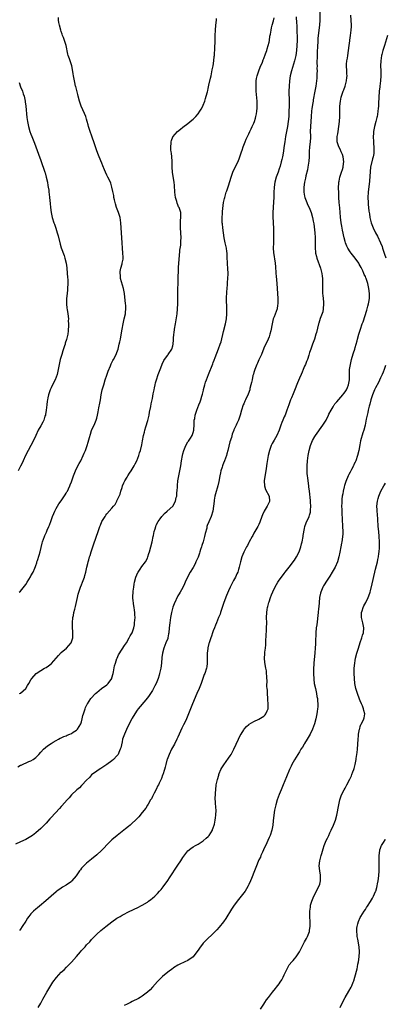
# Model space of a CAD drawing. Units: inches. Extents: x 2505000 to 2508000, y 1497000 to 1500000.
# Drawn here: x 2507465 to 2507609, y 1498748 to 1499137 of the extents above; entities that cross this region are included whole.
import ezdxf

# ---------------------------------------------------------------- set-up
doc = ezdxf.new("R2010")
doc.units = ezdxf.units.IN
doc.header["$MEASUREMENT"] = 0
doc.layers.add('LD25051497_10ft', color=91, linetype='Continuous')

msp = doc.modelspace()

# ---------------------------------------------------------------- linework, layer by layer
at = {"layer": 'LD25051497_10ft'}
for points, elevation in [([(2507573.72, 1499138.28), (2507573.82, 1499135.82), (2507573.9, 1499135), (2507573.93, 1499133.93), (2507574, 1499133), (2507574.02, 1499132.02), (2507574.07, 1499131), (2507574.05, 1499129), (2507573.95, 1499127), (2507573.79, 1499125), (2507573.53, 1499123), (2507573.44, 1499122.56), (2507573.07, 1499121), (2507571.8, 1499117), (2507571.33, 1499115), (2507571.06, 1499113), (2507570.92, 1499111), (2507570.86, 1499109), (2507570.9, 1499104.9), (2507570.9, 1499103), (2507570.85, 1499101), (2507570.74, 1499099), (2507570.54, 1499097), (2507570.25, 1499095), (2507569.52, 1499091), (2507569.2, 1499089), (2507569, 1499087.55), (2507568.53, 1499084.53), (2507568.26, 1499083), (2507568.01, 1499081.99), (2507567.83, 1499081), (2507567.39, 1499079.39), (2507567, 1499078.25), (2507566.55, 1499077), (2507566.33, 1499076.33), (2507565.85, 1499075), (2507565.33, 1499073), (2507565.04, 1499071), (2507564.91, 1499068.91), (2507564.86, 1499067), (2507564.78, 1499065.22), (2507564.64, 1499063), (2507564.53, 1499061), (2507564.53, 1499059), (2507564.61, 1499057.39), (2507564.63, 1499056.63), (2507564.74, 1499055), (2507564.8, 1499053.2), (2507564.77, 1499051), (2507564.69, 1499049), (2507564.66, 1499047), (2507564.79, 1499045.21), (2507565.36, 1499041), (2507565.52, 1499039.52), (2507565.55, 1499039), (2507565.69, 1499037.69), (2507565.73, 1499037), (2507565.85, 1499035.85), (2507566.05, 1499033), (2507566.3, 1499029), (2507566.45, 1499027), (2507566.5, 1499025), (2507566.38, 1499024.38), (2507566.17, 1499023), (2507565, 1499019.77), (2507564.68, 1499019), (2507564.17, 1499017), (2507563.67, 1499014.33), (2507563.34, 1499013), (2507563, 1499011.96), (2507562.62, 1499011), (2507561, 1499007.42), (2507559.98, 1499005), (2507559, 1499002.82), (2507558.48, 1499001.52), (2507558.22, 1499001), (2507557.65, 1498999.65), (2507557.41, 1498999), (2507557, 1498997.79), (2507556.83, 1498997.17), (2507556.66, 1498996.66), (2507556.29, 1498995), (2507556.1, 1498993.9), (2507555.85, 1498993), (2507555.48, 1498991.48), (2507555.38, 1498991), (2507554.77, 1498989.23), (2507553.67, 1498987), (2507553.44, 1498986.56), (2507553, 1498985.45), (2507552.8, 1498985), (2507552.13, 1498983), (2507551.59, 1498981), (2507550.94, 1498979), (2507550.28, 1498977.72), (2507549.99, 1498977), (2507549.17, 1498975.17), (2507549.08, 1498975), (2507548.49, 1498973.51), (2507548.16, 1498972.16), (2507547.58, 1498970.42), (2507546.74, 1498967), (2507546.34, 1498965.66), (2507546.17, 1498965), (2507545.42, 1498963), (2507545, 1498961.99), (2507544.7, 1498961.31), (2507544.59, 1498961), (2507544.46, 1498960.46), (2507544, 1498959), (2507543.82, 1498958.17), (2507543.64, 1498957), (2507543.22, 1498954.78), (2507542.76, 1498953), (2507541.85, 1498949.85), (2507541.65, 1498949), (2507541.37, 1498947.37), (2507541.32, 1498947), (2507541.14, 1498945), (2507540.79, 1498943), (2507540.11, 1498941), (2507539.19, 1498938.81), (2507538.63, 1498937.37), (2507538.51, 1498937), (2507538.39, 1498936.39), (2507537.78, 1498934.22), (2507537.59, 1498933), (2507537.06, 1498930.94), (2507536.54, 1498929.46), (2507536.33, 1498929), (2507535.95, 1498927.95), (2507535.63, 1498927), (2507535.5, 1498926.5), (2507535, 1498924.94), (2507534.15, 1498923), (2507533.79, 1498922.21), (2507533, 1498920.77), (2507531.93, 1498919), (2507530.85, 1498917), (2507529.94, 1498915), (2507529.67, 1498914.33), (2507529, 1498912.9), (2507527.93, 1498911), (2507527.57, 1498910.43), (2507527, 1498909.66), (2507525.52, 1498906.48), (2507525, 1498905.08), (2507524.51, 1498903), (2507524.25, 1498901.75), (2507524.12, 1498901), (2507523.81, 1498899), (2507523.59, 1498897), (2507523.4, 1498895), (2507523.35, 1498894.65), (2507523.06, 1498893), (2507523, 1498892.8), (2507522.32, 1498891), (2507521.54, 1498889), (2507521, 1498887), (2507520.74, 1498885.26), (2507520.51, 1498883), (2507520.24, 1498881), (2507519.83, 1498879), (2507519.66, 1498878.34), (2507519.25, 1498877), (2507519, 1498876.33), (2507518.43, 1498875), (2507517.98, 1498874.02), (2507517.44, 1498873), (2507517, 1498872.23), (2507516.19, 1498871), (2507515.7, 1498870.3), (2507515, 1498869.38), (2507512.11, 1498865.89), (2507511.38, 1498865), (2507511, 1498864.49), (2507510, 1498863), (2507509, 1498861.33), (2507508.82, 1498861), (2507507.83, 1498859), (2507506.75, 1498856.75), (2507505.94, 1498855), (2507505.68, 1498854.32), (2507505.2, 1498853), (2507505, 1498852), (2507504.46, 1498849.54), (2507504.32, 1498849), (2507503.71, 1498847.71), (2507503.42, 1498847), (2507503.27, 1498846.73), (2507503, 1498846.38), (2507501.57, 1498845), (2507501, 1498844.49), (2507499, 1498842.99), (2507497.83, 1498842.17), (2507496.64, 1498841.36), (2507496, 1498841), (2507495, 1498840.4), (2507493, 1498838.91), (2507492.16, 1498837.84), (2507491, 1498836.75), (2507489.18, 1498834.82), (2507489, 1498834.69), (2507488.17, 1498833.83), (2507487.13, 1498833), (2507485.1, 1498831), (2507484.13, 1498829.87), (2507483.32, 1498829), (2507481.3, 1498826.7), (2507481, 1498826.38), (2507480.35, 1498825.65), (2507477, 1498822.06), (2507476.48, 1498821.52), (2507475, 1498819.82), (2507474.23, 1498819), (2507473, 1498817.65), (2507471, 1498815.94), (2507469.66, 1498815), (2507469, 1498814.51), (2507467, 1498813.37), (2507465, 1498812.47), (2507463, 1498811.53)], 7270), ([(2507583.02, 1499141), (2507583.02, 1499137), (2507582.89, 1499135), (2507582.4, 1499131), (2507582.29, 1499129.71), (2507582.22, 1499128.22), (2507582.12, 1499127), (2507582.09, 1499126.09), (2507582, 1499125), (2507581.97, 1499123.97), (2507581.93, 1499123), (2507581.89, 1499119.89), (2507581.93, 1499119), (2507581.87, 1499117.87), (2507581.92, 1499117), (2507581.82, 1499115.82), (2507581.86, 1499115), (2507581.85, 1499114.15), (2507581.72, 1499113), (2507581.42, 1499111), (2507581, 1499108.94), (2507580.45, 1499105.55), (2507580.4, 1499105), (2507580.31, 1499104.31), (2507579.91, 1499102.09), (2507579.78, 1499101), (2507579.6, 1499099), (2507579.3, 1499095), (2507579.27, 1499093), (2507579.29, 1499091.29), (2507579.31, 1499090.69), (2507579.21, 1499089), (2507579.01, 1499087.01), (2507578.89, 1499085.11), (2507578.86, 1499084.86), (2507578.78, 1499083), (2507578.68, 1499081.32), (2507578.53, 1499080.53), (2507578.34, 1499079), (2507578.17, 1499077.83), (2507577.55, 1499075.55), (2507577.36, 1499074.64), (2507576.96, 1499073), (2507576.72, 1499071), (2507576.75, 1499069), (2507577, 1499067.52), (2507577.11, 1499067), (2507577.86, 1499065), (2507578.19, 1499064.19), (2507578.81, 1499063), (2507579.61, 1499061), (2507580.17, 1499059), (2507580.4, 1499057.6), (2507580.61, 1499056.61), (2507581.04, 1499053.04), (2507581.2, 1499051.2), (2507581.21, 1499051), (2507581.25, 1499049), (2507581.23, 1499047), (2507581.35, 1499045.35), (2507581.39, 1499045), (2507581.68, 1499043.68), (2507581.86, 1499043), (2507583.26, 1499039), (2507583.77, 1499037), (2507583.89, 1499035.89), (2507584.03, 1499035), (2507584.1, 1499033.9), (2507584.11, 1499033), (2507584.08, 1499032.08), (2507584.09, 1499031), (2507584.15, 1499029), (2507584.26, 1499028.26), (2507584.36, 1499027), (2507584.45, 1499025.55), (2507584.52, 1499025), (2507584.37, 1499023), (2507584.17, 1499021.83), (2507583.16, 1499019.16), (2507582.65, 1499017.35), (2507582.5, 1499017), (2507581.67, 1499013.67), (2507581.48, 1499013), (2507580.87, 1499011), (2507580.37, 1499009.63), (2507580.17, 1499009), (2507579.44, 1499007), (2507579, 1499005.72), (2507578.83, 1499005.17), (2507578.64, 1499004.64), (2507578.11, 1499003), (2507577.81, 1499002.19), (2507577.33, 1499001), (2507577, 1499000.27), (2507576.49, 1498999), (2507576.03, 1498997.97), (2507575.63, 1498997), (2507575, 1498995.62), (2507574.23, 1498993.77), (2507573, 1498990.67), (2507572.55, 1498989.45), (2507571.86, 1498987.86), (2507571.52, 1498987), (2507571.39, 1498986.61), (2507570.74, 1498985), (2507570.05, 1498983), (2507569.31, 1498981), (2507569, 1498980.32), (2507568.45, 1498979), (2507567.98, 1498978.02), (2507567.66, 1498977), (2507566.94, 1498975), (2507566.03, 1498973), (2507565, 1498971.06), (2507564.24, 1498969.76), (2507563.85, 1498969), (2507563.14, 1498967), (2507562.7, 1498965), (2507562.17, 1498961.83), (2507561.92, 1498959.92), (2507561.75, 1498959), (2507561.62, 1498958.38), (2507561.04, 1498955), (2507561.14, 1498953), (2507561.64, 1498951.64), (2507562.99, 1498949), (2507563.14, 1498947), (2507563.12, 1498946.88), (2507563, 1498946.58), (2507562.5, 1498945.5), (2507562.24, 1498945), (2507561.07, 1498943), (2507561, 1498942.82), (2507560.4, 1498941.6), (2507560.14, 1498941), (2507559.34, 1498938.66), (2507559, 1498937.82), (2507558.6, 1498937), (2507557.41, 1498935), (2507557, 1498934.38), (2507556.54, 1498933.46), (2507556.32, 1498933), (2507555.12, 1498930.88), (2507555, 1498930.71), (2507554.44, 1498929.56), (2507554.11, 1498929), (2507553.14, 1498927.14), (2507553, 1498926.83), (2507552.31, 1498925), (2507551.76, 1498923), (2507551.27, 1498921), (2507551, 1498920.01), (2507550.65, 1498919), (2507550.33, 1498918.33), (2507549.75, 1498917), (2507549, 1498915.65), (2507548.11, 1498913.89), (2507547.71, 1498913), (2507547, 1498911.56), (2507546.26, 1498909.74), (2507545.22, 1498907), (2507543.9, 1498903), (2507543.66, 1498902.34), (2507543.11, 1498901), (2507542.27, 1498899), (2507541.92, 1498898.08), (2507541.45, 1498897), (2507541, 1498895.85), (2507540.68, 1498895), (2507540.28, 1498893.72), (2507539.98, 1498893), (2507539.45, 1498891.45), (2507539.33, 1498891), (2507539.28, 1498890.72), (2507538.88, 1498889.12), (2507538.83, 1498889), (2507538.8, 1498888.8), (2507538.6, 1498887), (2507538.63, 1498885.37), (2507538.58, 1498884.58), (2507538.59, 1498883), (2507538.39, 1498881.61), (2507538.26, 1498881), (2507537.61, 1498879), (2507537.43, 1498878.57), (2507536.16, 1498875), (2507535.41, 1498873), (2507534.57, 1498871), (2507532.8, 1498867), (2507531.99, 1498865), (2507531.24, 1498863), (2507530.41, 1498861), (2507529.89, 1498859.89), (2507529.3, 1498858.7), (2507528.65, 1498857.35), (2507528.09, 1498856.09), (2507527, 1498853.73), (2507526.64, 1498853), (2507525.63, 1498851), (2507524.55, 1498849), (2507523.54, 1498847), (2507522.79, 1498845), (2507522.69, 1498844.69), (2507522.24, 1498843), (2507522.04, 1498841.96), (2507521.72, 1498841), (2507521.08, 1498838.92), (2507521, 1498838.74), (2507520.56, 1498837.44), (2507519.66, 1498835.66), (2507519.34, 1498835), (2507519, 1498834.39), (2507518.57, 1498833.43), (2507517.62, 1498831.62), (2507517, 1498830.38), (2507516.56, 1498829.44), (2507516.28, 1498829), (2507515.28, 1498827.28), (2507515.08, 1498826.92), (2507514.32, 1498825.68), (2507513, 1498824.01), (2507511.63, 1498822.37), (2507510.31, 1498821), (2507509, 1498819.75), (2507508.16, 1498819), (2507507.52, 1498818.48), (2507506.42, 1498817.58), (2507503.03, 1498814.97), (2507501, 1498813.27), (2507499, 1498811.25), (2507497.94, 1498810.06), (2507496.88, 1498809), (2507495, 1498807.27), (2507493, 1498805.57), (2507491, 1498803.96), (2507489.47, 1498802.53), (2507489, 1498802), (2507488.56, 1498801.44), (2507488.25, 1498801), (2507486.92, 1498799), (2507485.25, 1498797), (2507485, 1498796.76), (2507483, 1498795.37), (2507481.52, 1498794.48), (2507481, 1498794.15), (2507479.32, 1498793), (2507479, 1498792.75), (2507476.98, 1498791), (2507475.98, 1498790.02), (2507474.9, 1498789.1), (2507472.4, 1498787), (2507471.65, 1498786.35), (2507471, 1498785.84), (2507470.05, 1498785), (2507469, 1498783.97), (2507468.17, 1498783), (2507467.67, 1498782.33), (2507467, 1498781.17), (2507465.65, 1498779), (2507465, 1498777.91), (2507464.6, 1498777.4)], 7260), ([(2507471.96, 1498747), (2507473, 1498748.72), (2507473.76, 1498750.24), (2507475.3, 1498753), (2507476.45, 1498755), (2507477.7, 1498757), (2507479.12, 1498758.88), (2507481, 1498760.92), (2507482.11, 1498761.89), (2507483.11, 1498762.89), (2507485, 1498764.91), (2507487, 1498767.21), (2507488.6, 1498769), (2507489, 1498769.47), (2507490.41, 1498771), (2507491, 1498771.7), (2507492.24, 1498773), (2507493, 1498773.85), (2507495, 1498775.94), (2507496.61, 1498777.39), (2507498.64, 1498779), (2507501, 1498780.83), (2507503, 1498782.26), (2507503.47, 1498782.53), (2507504.21, 1498783), (2507505, 1498783.48), (2507508.02, 1498785), (2507509, 1498785.45), (2507510.02, 1498785.98), (2507511, 1498786.4), (2507513, 1498787.4), (2507515, 1498788.64), (2507515.49, 1498789), (2507516.39, 1498789.61), (2507517, 1498790.13), (2507517.94, 1498791), (2507519, 1498792.05), (2507519.82, 1498793), (2507520.37, 1498793.63), (2507521.27, 1498794.73), (2507523, 1498797.11), (2507523.76, 1498798.24), (2507527, 1498803.21), (2507528.19, 1498805), (2507529, 1498806.26), (2507531, 1498808.83), (2507532.18, 1498809.82), (2507533, 1498810.42), (2507534, 1498811), (2507535, 1498811.55), (2507537, 1498812.84), (2507538.17, 1498813.83), (2507539, 1498814.57), (2507539.21, 1498814.79), (2507539.39, 1498815), (2507540, 1498816), (2507540.64, 1498817), (2507540.75, 1498817.25), (2507541, 1498817.95), (2507541.32, 1498819), (2507541.42, 1498819.42), (2507541.75, 1498821), (2507541.88, 1498821.88), (2507542.02, 1498823), (2507542.08, 1498825), (2507542.04, 1498825.96), (2507541.87, 1498827.87), (2507541.79, 1498829.79), (2507541.81, 1498831), (2507541.85, 1498831.85), (2507541.94, 1498833), (2507542.19, 1498835), (2507542.61, 1498837), (2507543.16, 1498838.84), (2507543.22, 1498839), (2507543.38, 1498839.38), (2507544.02, 1498841), (2507544.34, 1498841.66), (2507545.11, 1498842.89), (2507547, 1498845.44), (2507547.64, 1498846.36), (2507548.05, 1498847), (2507549.14, 1498849), (2507550.97, 1498853), (2507551.62, 1498854.38), (2507551.97, 1498855), (2507553, 1498856.69), (2507553.24, 1498857), (2507554.05, 1498857.95), (2507555, 1498858.84), (2507555.09, 1498858.91), (2507557, 1498859.95), (2507559, 1498860.88), (2507560.34, 1498861.66), (2507561, 1498862.11), (2507561.44, 1498862.56), (2507561.75, 1498863), (2507562.2, 1498864.2), (2507562.6, 1498865), (2507562.68, 1498865.32), (2507562.68, 1498867), (2507562.52, 1498868.52), (2507562.53, 1498869), (2507562.37, 1498871), (2507562.34, 1498872.34), (2507562.26, 1498873), (2507562.19, 1498873.81), (2507562.25, 1498876.25), (2507562.18, 1498877), (2507562.06, 1498877.94), (2507562.04, 1498879), (2507561.96, 1498879.96), (2507561.76, 1498881), (2507561.34, 1498883.34), (2507561.22, 1498885), (2507561.34, 1498886.66), (2507561.33, 1498887), (2507561.35, 1498887.35), (2507561.56, 1498889), (2507561.68, 1498890.32), (2507561.74, 1498891.74), (2507561.88, 1498894.12), (2507561.96, 1498895.96), (2507562.03, 1498897), (2507562.08, 1498899), (2507562.03, 1498901), (2507562.09, 1498903), (2507562.28, 1498904.27), (2507562.42, 1498905), (2507562.57, 1498905.43), (2507562.93, 1498907), (2507563, 1498907.25), (2507563.62, 1498909), (2507563.99, 1498910.01), (2507565, 1498912.42), (2507565.92, 1498914.08), (2507566.49, 1498915), (2507567, 1498915.76), (2507567.89, 1498917), (2507569, 1498918.43), (2507569.42, 1498919), (2507571, 1498920.99), (2507571.85, 1498922.15), (2507572.52, 1498923), (2507573, 1498923.67), (2507573.8, 1498925), (2507574.82, 1498927), (2507575, 1498927.45), (2507575.5, 1498929), (2507575.85, 1498930.15), (2507576.05, 1498931), (2507576.48, 1498933), (2507576.52, 1498933.48), (2507577, 1498936.26), (2507577.16, 1498937), (2507577.61, 1498938.39), (2507578.85, 1498941), (2507579, 1498941.42), (2507579.33, 1498942.67), (2507579.39, 1498943), (2507579.39, 1498943.39), (2507579.48, 1498945), (2507579.37, 1498946.63), (2507579.29, 1498947.29), (2507578.92, 1498951), (2507578.69, 1498952.69), (2507578.66, 1498953), (2507578.38, 1498955), (2507578.25, 1498956.25), (2507578.14, 1498957), (2507578.06, 1498957.94), (2507578.01, 1498959), (2507578.03, 1498960.03), (2507578.03, 1498961), (2507578.19, 1498963), (2507578.46, 1498965), (2507578.82, 1498967), (2507579.35, 1498969), (2507580.16, 1498971), (2507581, 1498972.55), (2507581.27, 1498973), (2507584.23, 1498977), (2507584.54, 1498977.46), (2507585, 1498978.2), (2507585.47, 1498979), (2507586.48, 1498981), (2507586.64, 1498981.36), (2507587.46, 1498983), (2507588.24, 1498984.24), (2507588.7, 1498985), (2507588.82, 1498985.18), (2507589, 1498985.39), (2507589.7, 1498986.3), (2507592.05, 1498989), (2507592.44, 1498989.56), (2507593, 1498990.22), (2507593.49, 1498991), (2507593.9, 1498991.9), (2507594.37, 1498993), (2507594.76, 1498995), (2507594.74, 1498996.74), (2507594.77, 1498997.23), (2507594.77, 1498999), (2507595.07, 1499001), (2507595.58, 1499003), (2507595.85, 1499003.85), (2507596.36, 1499005.64), (2507596.79, 1499007), (2507597, 1499007.71), (2507597.37, 1499009), (2507597.71, 1499010.29), (2507597.93, 1499011), (2507598.48, 1499013), (2507599.03, 1499014.97), (2507599.71, 1499017), (2507600.09, 1499017.91), (2507601.58, 1499022.42), (2507601.75, 1499023), (2507601.99, 1499023.99), (2507602.27, 1499025), (2507602.39, 1499025.61), (2507602.6, 1499027), (2507602.66, 1499029), (2507602.41, 1499031), (2507601.92, 1499033), (2507601.42, 1499034.59), (2507601.27, 1499035), (2507601.18, 1499035.18), (2507601, 1499035.69), (2507600.59, 1499036.59), (2507600.44, 1499037), (2507599.97, 1499038.03), (2507599.49, 1499039), (2507599.31, 1499039.31), (2507599, 1499039.97), (2507598.6, 1499040.6), (2507598.39, 1499041), (2507597.04, 1499043.04), (2507595.42, 1499045), (2507595, 1499045.53), (2507594.03, 1499047), (2507593.68, 1499047.68), (2507593.17, 1499049), (2507593, 1499049.55), (2507592.64, 1499051), (2507591.96, 1499054.04), (2507591.65, 1499055.65), (2507591.4, 1499057), (2507591.14, 1499059.14), (2507590.87, 1499062.87), (2507590.69, 1499065), (2507590.55, 1499067), (2507590.48, 1499068.48), (2507590.42, 1499071), (2507590.48, 1499072.48), (2507590.52, 1499073), (2507590.61, 1499073.39), (2507590.93, 1499075), (2507591.61, 1499077), (2507591.99, 1499078.01), (2507592.26, 1499079), (2507592.43, 1499080.43), (2507592.53, 1499081), (2507592.28, 1499083), (2507591.96, 1499083.96), (2507591.5, 1499085), (2507591, 1499086.03), (2507590.48, 1499087), (2507590.17, 1499088.17), (2507589.87, 1499089), (2507589.91, 1499089.91), (2507589.87, 1499091), (2507590.08, 1499092.08), (2507590.22, 1499093), (2507590.59, 1499095), (2507590.85, 1499097), (2507590.98, 1499099), (2507590.99, 1499103), (2507591.15, 1499105), (2507591.44, 1499106.56), (2507591.56, 1499107), (2507592.23, 1499109), (2507592.46, 1499109.54), (2507592.98, 1499111), (2507593.57, 1499113), (2507593.68, 1499114.32), (2507593.76, 1499115), (2507593.75, 1499115.75), (2507593.66, 1499117), (2507593.58, 1499119), (2507593.62, 1499119.62), (2507593.74, 1499121), (2507593.94, 1499122.06), (2507594.07, 1499123), (2507594.4, 1499125), (2507594.64, 1499127), (2507594.83, 1499128.83), (2507594.85, 1499129.15), (2507595.11, 1499130.89), (2507595.45, 1499133), (2507595.53, 1499134.47), (2507595.58, 1499135), (2507595.29, 1499139)], 7250), ([(2507463.92, 1498842.08), (2507465, 1498842.69), (2507465.23, 1498842.77), (2507468.2, 1498844.2), (2507469, 1498844.49), (2507469.96, 1498845), (2507471, 1498845.73), (2507471.64, 1498846.36), (2507472.19, 1498847), (2507473, 1498847.82), (2507474.05, 1498849), (2507475.62, 1498850.38), (2507477, 1498851.34), (2507477.79, 1498851.79), (2507479, 1498852.52), (2507479.96, 1498853), (2507480.64, 1498853.36), (2507481, 1498853.52), (2507481.97, 1498854.03), (2507483, 1498854.36), (2507483.4, 1498854.6), (2507484.42, 1498855), (2507485, 1498855.26), (2507485.71, 1498855.71), (2507487, 1498856.57), (2507487.43, 1498857), (2507488.05, 1498857.95), (2507488.7, 1498859), (2507489, 1498859.88), (2507489.3, 1498861), (2507489.59, 1498862.41), (2507489.76, 1498863), (2507490.16, 1498864.16), (2507490.39, 1498865), (2507490.54, 1498865.46), (2507491.2, 1498866.8), (2507491.33, 1498867), (2507492.74, 1498869), (2507494.56, 1498871), (2507495, 1498871.44), (2507496.94, 1498873.06), (2507499, 1498874.47), (2507499.3, 1498874.7), (2507499.59, 1498875), (2507500.93, 1498877), (2507501, 1498877.21), (2507501.47, 1498879), (2507501.62, 1498879.62), (2507502.07, 1498881.93), (2507502.4, 1498883), (2507503, 1498884.89), (2507503.05, 1498885), (2507503.65, 1498886.35), (2507505, 1498888.57), (2507506.03, 1498889.96), (2507506.73, 1498891), (2507507.87, 1498893), (2507508.24, 1498893.75), (2507509, 1498894.99), (2507509.64, 1498897), (2507509.88, 1498898.12), (2507509.97, 1498899), (2507510, 1498900), (2507510.12, 1498901), (2507510.09, 1498902.09), (2507510.09, 1498903), (2507509.97, 1498903.97), (2507509.81, 1498905), (2507509.53, 1498906.47), (2507509.46, 1498907), (2507509.45, 1498907.45), (2507509.31, 1498909), (2507509.43, 1498911.43), (2507509.6, 1498913), (2507509.8, 1498914.2), (2507509.89, 1498915), (2507510.39, 1498917), (2507511.19, 1498918.81), (2507511.3, 1498919), (2507512.18, 1498920.18), (2507512.86, 1498921.14), (2507514.28, 1498923), (2507515, 1498924.44), (2507515.21, 1498925), (2507515.62, 1498926.37), (2507515.77, 1498927), (2507516.33, 1498929), (2507516.87, 1498931), (2507517.3, 1498933), (2507517.42, 1498933.42), (2507517.72, 1498935), (2507518.1, 1498936.1), (2507518.31, 1498937), (2507518.47, 1498937.53), (2507519, 1498938.46), (2507519.16, 1498938.83), (2507519.27, 1498939), (2507520.09, 1498940.09), (2507520.74, 1498941), (2507521.81, 1498942.19), (2507522.82, 1498943), (2507525.01, 1498945), (2507526.11, 1498947), (2507526.4, 1498948.4), (2507526.56, 1498949), (2507526.66, 1498950.66), (2507526.71, 1498951), (2507526.82, 1498952.82), (2507526.86, 1498953.14), (2507527.01, 1498955.01), (2507527.34, 1498957), (2507527.67, 1498958.33), (2507528.15, 1498961), (2507528.43, 1498963), (2507528.81, 1498965), (2507529, 1498965.75), (2507529.34, 1498967), (2507530.11, 1498969), (2507531, 1498970.43), (2507531.23, 1498970.77), (2507531.95, 1498971.95), (2507532.61, 1498973), (2507533, 1498974.19), (2507533.26, 1498975), (2507533.32, 1498975.32), (2507533.43, 1498977), (2507533.44, 1498978.56), (2507533.51, 1498979), (2507533.66, 1498979.66), (2507533.88, 1498981), (2507534.53, 1498983), (2507535.31, 1498985), (2507535.8, 1498986.2), (2507536.08, 1498987), (2507536.49, 1498988.49), (2507536.76, 1498989.24), (2507537.11, 1498990.89), (2507537.15, 1498991.15), (2507537.62, 1498993), (2507537.99, 1498994.01), (2507538.3, 1498995), (2507539.07, 1498997), (2507540.8, 1499001.2), (2507541, 1499001.8), (2507541.34, 1499002.66), (2507541.72, 1499003.72), (2507543, 1499007.24), (2507543.71, 1499009), (2507544.06, 1499009.94), (2507545, 1499013.97), (2507545.79, 1499017), (2507546.17, 1499019), (2507546.35, 1499021), (2507546.39, 1499023), (2507546.26, 1499027), (2507546.3, 1499029.7), (2507546.41, 1499031), (2507546.58, 1499032.58), (2507546.6, 1499033.4), (2507546.76, 1499035), (2507546.81, 1499036.81), (2507546.69, 1499039), (2507546.56, 1499040.56), (2507546.55, 1499041), (2507546.58, 1499041.42), (2507546.51, 1499043), (2507546.43, 1499044.42), (2507546.46, 1499045), (2507546.4, 1499045.6), (2507546.19, 1499047), (2507545.71, 1499049), (2507545.26, 1499051), (2507545, 1499053), (2507544.76, 1499055), (2507544.6, 1499056.6), (2507544.52, 1499057), (2507544.46, 1499057.54), (2507544.45, 1499059), (2507544.6, 1499060.6), (2507544.62, 1499061.38), (2507545.09, 1499065), (2507545.4, 1499066.6), (2507545.51, 1499067), (2507546.12, 1499069), (2507546.35, 1499069.65), (2507547, 1499071.59), (2507548.05, 1499075), (2507548.77, 1499077), (2507549.68, 1499079), (2507550.77, 1499081.23), (2507551.36, 1499082.64), (2507551.77, 1499083.77), (2507552.17, 1499085), (2507552.35, 1499085.65), (2507552.83, 1499087), (2507553.59, 1499089), (2507554.01, 1499089.99), (2507554.48, 1499091), (2507555, 1499092.06), (2507555.4, 1499093), (2507555.9, 1499094.1), (2507556.35, 1499095), (2507557, 1499096.35), (2507557.24, 1499097), (2507557.64, 1499098.36), (2507557.82, 1499099), (2507557.99, 1499099.99), (2507558.19, 1499101), (2507558.28, 1499102.28), (2507558.36, 1499103), (2507558.31, 1499104.31), (2507558.3, 1499105), (2507557.96, 1499109), (2507557.94, 1499109.94), (2507557.87, 1499111), (2507557.95, 1499111.95), (2507557.96, 1499113), (2507558.08, 1499113.92), (2507558.34, 1499115), (2507559.02, 1499117), (2507559.54, 1499118.46), (2507560.37, 1499120.37), (2507560.72, 1499121.28), (2507561, 1499121.88), (2507561.66, 1499123.66), (2507562.11, 1499125), (2507562.29, 1499125.71), (2507562.68, 1499127), (2507563, 1499128.38), (2507563.12, 1499129), (2507563.37, 1499130.63), (2507563.54, 1499131.54), (2507563.78, 1499133), (2507563.99, 1499134.01), (2507564.23, 1499135), (2507564.7, 1499136.7), (2507565, 1499137.96)], 7280), ([(2507464.42, 1498911), (2507465, 1498911.51), (2507466.55, 1498913.45), (2507467, 1498914.14), (2507467.51, 1498915), (2507468.85, 1498917.15), (2507469, 1498917.46), (2507469.95, 1498919), (2507470.57, 1498920.57), (2507470.85, 1498921.15), (2507471, 1498921.62), (2507471.37, 1498922.63), (2507471.44, 1498923), (2507471.62, 1498923.62), (2507472.32, 1498925.68), (2507472.7, 1498927), (2507473.52, 1498930.48), (2507473.66, 1498931), (2507474.36, 1498933), (2507474.59, 1498933.41), (2507475.21, 1498934.79), (2507475.5, 1498935.5), (2507476.18, 1498937), (2507476.41, 1498937.59), (2507477, 1498939.39), (2507477.6, 1498941), (2507478.09, 1498942.09), (2507478.47, 1498943), (2507479, 1498944.09), (2507479.55, 1498945), (2507480.11, 1498945.89), (2507481, 1498947.1), (2507482.51, 1498949.49), (2507483, 1498950.15), (2507483.28, 1498950.72), (2507483.43, 1498951), (2507483.82, 1498951.82), (2507484.35, 1498953), (2507484.52, 1498953.48), (2507485, 1498954.63), (2507485.79, 1498957), (2507486.35, 1498958.35), (2507486.6, 1498959), (2507487.62, 1498961), (2507488.13, 1498961.87), (2507488.73, 1498963), (2507489.71, 1498965), (2507490.09, 1498965.91), (2507490.52, 1498967), (2507491.22, 1498969), (2507491.65, 1498970.35), (2507492.2, 1498972.2), (2507492.55, 1498973.45), (2507493, 1498974.92), (2507494.25, 1498977.75), (2507494.74, 1498979), (2507495, 1498979.82), (2507495.32, 1498981), (2507495.64, 1498982.36), (2507495.88, 1498983.88), (2507496.25, 1498985.75), (2507496.44, 1498987), (2507496.77, 1498989), (2507497.2, 1498991), (2507497.75, 1498993), (2507498.39, 1498995), (2507499, 1498996.81), (2507499.58, 1498998.42), (2507500.48, 1499000.48), (2507500.76, 1499001.24), (2507501.43, 1499002.57), (2507501.69, 1499003), (2507502.71, 1499005), (2507503, 1499005.74), (2507503.43, 1499007), (2507503.92, 1499009), (2507504.1, 1499009.9), (2507504.35, 1499011), (2507504.67, 1499012.67), (2507505.05, 1499014.95), (2507505.41, 1499017), (2507505.69, 1499018.31), (2507505.89, 1499019), (2507506.35, 1499021), (2507506.42, 1499021.58), (2507506.53, 1499023), (2507506.44, 1499024.44), (2507506.42, 1499025), (2507505.91, 1499029), (2507505.69, 1499030.31), (2507505.55, 1499031), (2507504.43, 1499035), (2507504.33, 1499036.33), (2507504.23, 1499037), (2507504.26, 1499037.74), (2507504.53, 1499039), (2507505, 1499040.73), (2507505.1, 1499041), (2507505.38, 1499042.62), (2507505.42, 1499043), (2507505.38, 1499043.38), (2507505.36, 1499045), (2507504.9, 1499051), (2507504.78, 1499053), (2507504.69, 1499055), (2507504.57, 1499057), (2507504.24, 1499059), (2507503.62, 1499061), (2507502.87, 1499063), (2507502.44, 1499064.44), (2507502.24, 1499065), (2507501.99, 1499066.01), (2507501.81, 1499067), (2507501.71, 1499067.71), (2507501.38, 1499069.38), (2507501.03, 1499071), (2507500.57, 1499072.57), (2507500.42, 1499073), (2507499.44, 1499075), (2507499, 1499075.83), (2507498.45, 1499077), (2507498.06, 1499077.94), (2507497.46, 1499079.46), (2507497, 1499080.52), (2507495.98, 1499083), (2507495.67, 1499083.67), (2507495, 1499085.41), (2507494.6, 1499086.6), (2507494.13, 1499088.13), (2507493.12, 1499091.12), (2507492.44, 1499093), (2507491.81, 1499095), (2507491.63, 1499095.63), (2507491.28, 1499097), (2507491, 1499097.94), (2507490.66, 1499099), (2507490.19, 1499100.19), (2507488.92, 1499103), (2507488.25, 1499105), (2507487.73, 1499107), (2507487.6, 1499107.6), (2507486.76, 1499110.76), (2507486.68, 1499111), (2507486.37, 1499112.37), (2507486.2, 1499113), (2507485.86, 1499115), (2507485.76, 1499115.76), (2507485.47, 1499117.47), (2507485.13, 1499119), (2507484.61, 1499120.61), (2507484.26, 1499121.74), (2507483.8, 1499123), (2507483.6, 1499123.6), (2507482.89, 1499127), (2507482.3, 1499129), (2507481.86, 1499130.14), (2507481.56, 1499131), (2507481.44, 1499131.44), (2507481, 1499132.55), (2507480.84, 1499133), (2507480.29, 1499135), (2507480.12, 1499136.12), (2507479.96, 1499137), (2507479.9, 1499138.1)], 7300), ([(2507464.57, 1498871), (2507465, 1498871.23), (2507467.04, 1498873), (2507467.74, 1498874.26), (2507468.19, 1498875), (2507469, 1498876.37), (2507469.39, 1498877), (2507471.1, 1498878.9), (2507473, 1498880.14), (2507474.46, 1498881), (2507475, 1498881.29), (2507476.02, 1498881.98), (2507477, 1498882.8), (2507477.11, 1498882.89), (2507478.97, 1498885), (2507479.9, 1498886.1), (2507481, 1498887.18), (2507483.13, 1498889), (2507484.97, 1498891), (2507485.64, 1498893), (2507485.59, 1498893.59), (2507485.63, 1498895), (2507485.54, 1498895.54), (2507485.43, 1498897), (2507485.43, 1498898.57), (2507485.41, 1498899), (2507485.64, 1498901), (2507485.82, 1498901.82), (2507486.03, 1498903), (2507486.37, 1498904.37), (2507486.58, 1498905.42), (2507487.39, 1498909), (2507487.74, 1498910.26), (2507487.97, 1498911), (2507488.66, 1498913), (2507489, 1498913.9), (2507489.43, 1498915), (2507490.14, 1498917), (2507490.34, 1498917.66), (2507490.68, 1498919), (2507491.15, 1498921), (2507491.55, 1498922.45), (2507491.65, 1498923), (2507491.87, 1498923.87), (2507492.21, 1498925), (2507492.42, 1498925.58), (2507492.84, 1498927), (2507493.52, 1498929), (2507493.91, 1498930.09), (2507495.57, 1498935), (2507496.27, 1498937), (2507496.46, 1498937.54), (2507497.06, 1498938.94), (2507498.29, 1498941), (2507498.58, 1498941.42), (2507499, 1498941.97), (2507501, 1498944.23), (2507501.62, 1498945), (2507502.27, 1498945.73), (2507502.88, 1498947), (2507503, 1498947.2), (2507503.8, 1498949), (2507504.2, 1498949.8), (2507504.52, 1498951), (2507505, 1498952.43), (2507505.21, 1498953), (2507505.76, 1498954.24), (2507506.13, 1498955), (2507507, 1498956.53), (2507507.3, 1498957), (2507507.94, 1498958.06), (2507508.55, 1498959), (2507509.77, 1498961), (2507510.19, 1498961.81), (2507510.83, 1498963), (2507511.61, 1498965), (2507511.95, 1498966.05), (2507512.22, 1498967), (2507512.79, 1498969.21), (2507513.12, 1498970.88), (2507513.51, 1498973), (2507513.8, 1498974.2), (2507513.97, 1498975), (2507514.37, 1498976.37), (2507515.14, 1498978.86), (2507515.65, 1498981), (2507515.87, 1498982.13), (2507516.35, 1498984.35), (2507516.55, 1498985.45), (2507517, 1498987.6), (2507517.34, 1498989.34), (2507517.64, 1498991), (2507517.81, 1498991.81), (2507518.01, 1498993), (2507518.19, 1498993.81), (2507518.54, 1498995), (2507519.28, 1498997), (2507520.06, 1498999), (2507520.7, 1499000.7), (2507520.84, 1499001.16), (2507521.44, 1499002.56), (2507521.78, 1499003), (2507523, 1499004.72), (2507523.25, 1499005), (2507524.61, 1499007), (2507525, 1499008.32), (2507525.14, 1499009), (2507525.3, 1499010.7), (2507525.3, 1499011.3), (2507525.47, 1499013), (2507525.53, 1499013.53), (2507525.73, 1499015), (2507526.04, 1499017), (2507526.7, 1499021), (2507526.92, 1499023), (2507527.02, 1499025), (2507527.06, 1499030.94), (2507527.1, 1499033), (2507527.17, 1499034.83), (2507527.33, 1499038.67), (2507527.33, 1499039.33), (2507527.42, 1499041), (2507527.54, 1499042.46), (2507527.56, 1499043), (2507527.63, 1499043.63), (2507527.84, 1499046.16), (2507528.13, 1499048.13), (2507528.18, 1499049), (2507528.17, 1499049.83), (2507528.27, 1499051), (2507528.19, 1499053), (2507528.04, 1499055), (2507528.06, 1499056.06), (2507528.05, 1499057), (2507528.1, 1499057.9), (2507528.24, 1499059), (2507528.18, 1499060.18), (2507528.17, 1499061), (2507527.82, 1499062.18), (2507527.48, 1499063), (2507527.29, 1499063.29), (2507527, 1499064.1), (2507526.72, 1499064.72), (2507526.58, 1499065.42), (2507526.11, 1499067), (2507525.96, 1499067.96), (2507525.87, 1499069), (2507525.74, 1499071.74), (2507525.61, 1499073), (2507524.86, 1499076.86), (2507524.85, 1499077), (2507524.73, 1499079), (2507524.75, 1499080.75), (2507524.74, 1499081), (2507524.71, 1499081.29), (2507524.63, 1499083), (2507524.48, 1499084.48), (2507524.36, 1499085), (2507524.24, 1499085.76), (2507524.2, 1499087), (2507524.41, 1499088.41), (2507524.39, 1499089), (2507524.47, 1499089.53), (2507525.05, 1499090.95), (2507526.84, 1499093), (2507528.03, 1499093.97), (2507529, 1499094.69), (2507531, 1499096.22), (2507532.51, 1499097.49), (2507533, 1499097.85), (2507533.57, 1499098.43), (2507534.08, 1499099), (2507535, 1499099.97), (2507535.67, 1499101), (2507536.17, 1499101.83), (2507536.83, 1499103), (2507537, 1499103.37), (2507537.63, 1499105), (2507537.94, 1499106.06), (2507538.23, 1499107), (2507538.68, 1499108.68), (2507538.79, 1499109.21), (2507539, 1499109.99), (2507539.3, 1499111.3), (2507539.91, 1499114.09), (2507540.13, 1499115), (2507540.62, 1499117.38), (2507540.92, 1499119), (2507541.23, 1499121), (2507541.39, 1499122.61), (2507541.47, 1499123), (2507541.53, 1499123.53), (2507541.64, 1499125.64), (2507541.72, 1499129), (2507541.78, 1499131), (2507541.89, 1499133), (2507542.03, 1499135), (2507542.22, 1499137), (2507542.32, 1499137.68)], 7290), ([(2507609.71, 1499131), (2507608.5, 1499127), (2507608.19, 1499125.81), (2507607.91, 1499125), (2507607.49, 1499123.49), (2507607.38, 1499123), (2507607.05, 1499121), (2507606.99, 1499119), (2507607.1, 1499117), (2507607.15, 1499115), (2507607.02, 1499113), (2507606.76, 1499111), (2507606.69, 1499110.69), (2507606.49, 1499109), (2507606.39, 1499108.39), (2507606.31, 1499107), (2507606.28, 1499105.72), (2507606.21, 1499105), (2507606.14, 1499103), (2507606.08, 1499102.08), (2507605.97, 1499101), (2507605.8, 1499099.8), (2507605.63, 1499099), (2507605.47, 1499098.53), (2507605.17, 1499097), (2507604.64, 1499095), (2507604.33, 1499093.67), (2507604.26, 1499093), (2507604.23, 1499092.24), (2507604.12, 1499091), (2507604.17, 1499089), (2507604.21, 1499088.21), (2507604.34, 1499087), (2507604.39, 1499085.61), (2507604.39, 1499085), (2507604.28, 1499084.28), (2507604.06, 1499083), (2507603.78, 1499082.22), (2507603.06, 1499079), (2507602.83, 1499077.17), (2507602.59, 1499073.41), (2507602.09, 1499069), (2507602, 1499067), (2507602.06, 1499065), (2507602.15, 1499064.15), (2507602.25, 1499063), (2507602.41, 1499061.59), (2507602.57, 1499060.57), (2507602.78, 1499059), (2507603.23, 1499057), (2507604.02, 1499055), (2507605.03, 1499053), (2507605.75, 1499051.75), (2507607.03, 1499049), (2507607.57, 1499047.57), (2507607.8, 1499047), (2507608.21, 1499045.79), (2507608.6, 1499044.6), (2507609.13, 1499043.13)], 7240), ([(2507464.36, 1499112.36), (2507465, 1499110.65), (2507465.67, 1499109), (2507465.97, 1499107.97), (2507466.32, 1499107), (2507466.72, 1499105), (2507466.76, 1499104.76), (2507466.99, 1499103), (2507467.48, 1499098.52), (2507467.68, 1499097), (2507468.09, 1499095), (2507468.66, 1499093), (2507469, 1499092.03), (2507469.4, 1499091), (2507470.43, 1499088.43), (2507472.1, 1499084.1), (2507473, 1499081.61), (2507474.55, 1499077), (2507474.65, 1499076.65), (2507475.11, 1499075), (2507475.55, 1499073), (2507475.73, 1499071.73), (2507475.9, 1499071), (2507476.09, 1499069.91), (2507476.18, 1499069), (2507476.25, 1499068.24), (2507476.42, 1499067), (2507476.64, 1499064.64), (2507476.75, 1499063), (2507476.98, 1499061), (2507477.48, 1499059), (2507478.13, 1499057), (2507478.37, 1499056.37), (2507478.87, 1499054.87), (2507479.46, 1499053), (2507479.8, 1499051.8), (2507480.57, 1499048.57), (2507481, 1499047.11), (2507482.11, 1499044.11), (2507482.47, 1499043), (2507482.96, 1499041), (2507483.21, 1499039.21), (2507483.39, 1499037), (2507483.47, 1499035.47), (2507483.56, 1499034.44), (2507483.59, 1499033), (2507483.53, 1499031), (2507483.46, 1499030.54), (2507483.31, 1499029), (2507483.09, 1499027), (2507483.04, 1499025), (2507483.21, 1499023.21), (2507483.31, 1499022.69), (2507483.58, 1499021), (2507483.81, 1499019), (2507483.8, 1499018.2), (2507483.86, 1499017), (2507483.84, 1499015.84), (2507483.78, 1499015), (2507483.68, 1499014.32), (2507483.55, 1499013), (2507483.1, 1499010.9), (2507482.61, 1499009.39), (2507482.51, 1499009), (2507482.3, 1499008.3), (2507481.64, 1499006.36), (2507481.21, 1499005), (2507480.62, 1499003), (2507480.15, 1499001), (2507479.65, 1498998.35), (2507479.34, 1498997), (2507479, 1498995.96), (2507478.6, 1498995), (2507477.57, 1498993), (2507477, 1498991.8), (2507476.66, 1498991), (2507476.24, 1498989.76), (2507476.02, 1498989), (2507475.76, 1498987.76), (2507475.58, 1498987), (2507475.49, 1498986.51), (2507475.3, 1498985), (2507475.1, 1498983), (2507474.8, 1498981.2), (2507474.76, 1498981), (2507474.6, 1498980.6), (2507474.08, 1498979), (2507473.77, 1498978.23), (2507473, 1498976.83), (2507471.97, 1498975), (2507471, 1498972.99), (2507470.07, 1498971), (2507469, 1498969.06), (2507467.91, 1498967), (2507466.93, 1498965), (2507466.02, 1498963), (2507465.71, 1498962.29), (2507465, 1498960.84), (2507464.01, 1498959)], 7310), ([(2507609, 1499000.58), (2507608.46, 1498999), (2507608.02, 1498997.98), (2507607.63, 1498997), (2507607, 1498995.74), (2507606.12, 1498993.88), (2507605, 1498991.72), (2507604.65, 1498991), (2507603.81, 1498989), (2507603.14, 1498987), (2507602.7, 1498985.3), (2507602.47, 1498984.47), (2507602.14, 1498983), (2507601.96, 1498982.04), (2507601.67, 1498981), (2507601.34, 1498979.34), (2507600.94, 1498977.06), (2507600.38, 1498975), (2507600.01, 1498973.99), (2507599.12, 1498970.88), (2507598.78, 1498969.22), (2507598.4, 1498967), (2507597.95, 1498965), (2507597.25, 1498963), (2507597, 1498962.47), (2507596.48, 1498961.52), (2507596.27, 1498961), (2507595.51, 1498959.51), (2507595.23, 1498959), (2507595, 1498958.52), (2507594.46, 1498957.54), (2507594.21, 1498957), (2507593.26, 1498954.74), (2507593, 1498953.94), (2507592.75, 1498953.25), (2507592.65, 1498952.65), (2507592.25, 1498951), (2507592.06, 1498949.94), (2507591.91, 1498949), (2507591.74, 1498947.74), (2507591.68, 1498947), (2507591.7, 1498946.3), (2507591.63, 1498945), (2507591.67, 1498943.67), (2507591.77, 1498942.23), (2507591.89, 1498939.89), (2507592.02, 1498937), (2507592.08, 1498935), (2507592.06, 1498933.94), (2507592.01, 1498933), (2507591.83, 1498931.83), (2507591.73, 1498931), (2507591.64, 1498930.36), (2507591.32, 1498929), (2507590.89, 1498926.89), (2507590.53, 1498925), (2507589.97, 1498923), (2507589.11, 1498921), (2507587.96, 1498919), (2507587, 1498917.42), (2507585.39, 1498915), (2507585, 1498914.35), (2507584.47, 1498913.53), (2507584.19, 1498913), (2507583.66, 1498911.66), (2507583.38, 1498911), (2507583.31, 1498910.69), (2507582.96, 1498908.96), (2507582.79, 1498907), (2507582.69, 1498905.31), (2507582.57, 1498904.57), (2507582.41, 1498903), (2507581.79, 1498898.21), (2507581.65, 1498897), (2507581.51, 1498895), (2507581.37, 1498891.37), (2507581.3, 1498890.7), (2507581.22, 1498889), (2507581.09, 1498887.09), (2507580.73, 1498883), (2507580.58, 1498880.58), (2507580.55, 1498879), (2507580.65, 1498876.65), (2507580.86, 1498875), (2507581.26, 1498873), (2507581.73, 1498871), (2507581.91, 1498869.91), (2507582.1, 1498869), (2507582.14, 1498868.14), (2507582.25, 1498867), (2507582.22, 1498865.78), (2507582.15, 1498865), (2507581.98, 1498863.99), (2507581.87, 1498863), (2507581.49, 1498861), (2507580.99, 1498859), (2507580.2, 1498857), (2507579.17, 1498855), (2507578.01, 1498853), (2507577, 1498851.3), (2507576.8, 1498851), (2507576.15, 1498849.85), (2507575.58, 1498849), (2507575, 1498847.95), (2507573, 1498844.8), (2507572.02, 1498843), (2507571.68, 1498842.32), (2507571.12, 1498841), (2507569.94, 1498838.06), (2507568.59, 1498835), (2507567.73, 1498833), (2507567, 1498831.17), (2507566.26, 1498829), (2507565.65, 1498827), (2507565.15, 1498825), (2507564.85, 1498823), (2507564.67, 1498820.68), (2507564.51, 1498819), (2507564.09, 1498817), (2507563.4, 1498815), (2507563.29, 1498814.71), (2507563, 1498814.11), (2507562.52, 1498813), (2507562.09, 1498812.09), (2507561.41, 1498810.59), (2507561, 1498809.73), (2507560.78, 1498809.22), (2507560.38, 1498808.38), (2507559.78, 1498807), (2507559.56, 1498806.44), (2507559, 1498805.32), (2507558.73, 1498804.73), (2507558.01, 1498803), (2507557.74, 1498802.26), (2507557.23, 1498801), (2507556.07, 1498797.93), (2507555.67, 1498797), (2507555, 1498795.53), (2507554.74, 1498795), (2507554.12, 1498793.88), (2507553.53, 1498793), (2507553, 1498792.26), (2507550.39, 1498789), (2507549, 1498787.06), (2507548.19, 1498785.81), (2507545.9, 1498782.1), (2507545, 1498780.82), (2507543.3, 1498778.7), (2507542.34, 1498777.66), (2507541, 1498776.26), (2507538.26, 1498773.74), (2507537.52, 1498773), (2507537, 1498772.44), (2507535.5, 1498770.5), (2507535, 1498769.64), (2507534.57, 1498769), (2507533, 1498766.96), (2507531, 1498765.58), (2507529.79, 1498765), (2507529, 1498764.67), (2507528.35, 1498764.35), (2507527, 1498763.73), (2507525.31, 1498762.69), (2507525, 1498762.47), (2507523.01, 1498761), (2507521, 1498759.27), (2507520.71, 1498759), (2507519, 1498757.3), (2507517, 1498755.08), (2507516.03, 1498753.97), (2507515, 1498753), (2507513, 1498751.51), (2507512.18, 1498751), (2507511.43, 1498750.57), (2507509, 1498749.32), (2507508.34, 1498749), (2507507, 1498748.33), (2507505.81, 1498747.81)], 7240), ([(2507559.65, 1498746.35), (2507561, 1498748.36), (2507561.38, 1498749), (2507562.03, 1498749.97), (2507562.78, 1498751), (2507564.32, 1498753), (2507565.52, 1498754.48), (2507565.91, 1498755), (2507567, 1498756.37), (2507567.45, 1498757), (2507568.05, 1498757.95), (2507568.61, 1498759), (2507569, 1498759.91), (2507569.51, 1498761), (2507569.96, 1498762.04), (2507570.49, 1498763), (2507571, 1498763.81), (2507571.96, 1498765), (2507572.46, 1498765.54), (2507573, 1498766.17), (2507573.66, 1498767), (2507574.95, 1498769.05), (2507577, 1498772.98), (2507577.73, 1498774.27), (2507578.19, 1498775), (2507578.92, 1498777), (2507579, 1498777.53), (2507579.16, 1498779), (2507579.19, 1498781), (2507579.13, 1498782.87), (2507579.11, 1498783.11), (2507579.1, 1498785), (2507579.32, 1498786.68), (2507579.32, 1498787), (2507579.4, 1498787.4), (2507579.85, 1498789), (2507580.67, 1498791), (2507581.7, 1498793), (2507582.11, 1498793.89), (2507582.75, 1498795), (2507583, 1498795.76), (2507583.34, 1498797), (2507583.33, 1498798.67), (2507583.36, 1498799), (2507583.34, 1498799.34), (2507583.02, 1498801), (2507582.81, 1498803), (2507583.06, 1498805), (2507583.48, 1498806.52), (2507583.58, 1498807), (2507583.78, 1498807.78), (2507584.31, 1498809.69), (2507584.73, 1498811), (2507585, 1498811.69), (2507585.59, 1498813), (2507586.08, 1498813.92), (2507586.57, 1498815), (2507587, 1498816), (2507587.49, 1498817), (2507588.38, 1498819), (2507589.15, 1498821), (2507589.72, 1498823), (2507590.48, 1498827), (2507590.94, 1498829), (2507591.44, 1498830.56), (2507591.62, 1498831), (2507592.59, 1498833), (2507593, 1498833.7), (2507593.67, 1498835), (2507594.86, 1498837.14), (2507595, 1498837.42), (2507595.5, 1498838.5), (2507595.72, 1498839), (2507596.11, 1498840.11), (2507596.46, 1498841), (2507596.6, 1498841.4), (2507597, 1498843.05), (2507597.37, 1498845), (2507597.42, 1498845.42), (2507597.66, 1498847), (2507597.71, 1498847.71), (2507597.85, 1498849), (2507598.14, 1498853), (2507598.29, 1498854.29), (2507598.35, 1498855), (2507598.7, 1498857), (2507598.76, 1498857.24), (2507599, 1498858.03), (2507599.27, 1498858.73), (2507599.43, 1498859), (2507600.39, 1498861), (2507600.52, 1498861.48), (2507600.73, 1498863), (2507600.36, 1498864.36), (2507600.3, 1498865), (2507599.9, 1498866.1), (2507599.52, 1498867), (2507599, 1498868.15), (2507598.75, 1498868.75), (2507597.87, 1498871), (2507597.26, 1498873), (2507597, 1498874.3), (2507596.88, 1498875), (2507596.67, 1498877), (2507596.59, 1498879), (2507596.64, 1498881), (2507596.83, 1498883), (2507597, 1498884.09), (2507597.15, 1498885), (2507597.62, 1498887), (2507598.24, 1498889), (2507599, 1498891.13), (2507599.64, 1498893), (2507599.93, 1498894.07), (2507600.24, 1498895), (2507600.42, 1498897), (2507600.04, 1498899), (2507599.53, 1498901), (2507599.44, 1498902.56), (2507599.44, 1498903), (2507599.69, 1498903.69), (2507600.1, 1498905), (2507600.4, 1498905.6), (2507601.2, 1498907), (2507602.13, 1498909), (2507602.37, 1498909.63), (2507602.84, 1498911), (2507603, 1498911.54), (2507603.69, 1498914.31), (2507604.06, 1498916.06), (2507605, 1498920.1), (2507605.76, 1498923), (2507605.94, 1498923.94), (2507606.19, 1498925), (2507606.36, 1498926.36), (2507606.48, 1498927), (2507606.58, 1498928.58), (2507606.62, 1498929), (2507606.62, 1498931), (2507606.49, 1498933), (2507606.28, 1498935), (2507606.1, 1498937), (2507605.92, 1498939.92), (2507605.79, 1498941.79), (2507605.67, 1498943), (2507605.65, 1498943.65), (2507605.58, 1498945), (2507605.79, 1498947), (2507606.07, 1498948.07), (2507606.3, 1498949), (2507607.06, 1498950.94), (2507608.28, 1498953), (2507608.53, 1498953.47), (2507609, 1498954.12)], 7230), ([(2507591.09, 1498747), (2507592.03, 1498749), (2507593.08, 1498751), (2507594.52, 1498753.48), (2507595.34, 1498755), (2507595.6, 1498755.6), (2507596.24, 1498757), (2507596.46, 1498757.54), (2507596.9, 1498759), (2507597.71, 1498762.29), (2507597.86, 1498763), (2507598.07, 1498764.07), (2507598.28, 1498765), (2507598.57, 1498767), (2507598.68, 1498769), (2507598.53, 1498771), (2507597.99, 1498773.99), (2507597.77, 1498775), (2507597.75, 1498775.75), (2507597.58, 1498777), (2507597.62, 1498778.38), (2507597.73, 1498779), (2507598.08, 1498780.08), (2507598.3, 1498781), (2507599, 1498782.54), (2507599.25, 1498783), (2507600.5, 1498785), (2507601, 1498785.67), (2507601.51, 1498786.49), (2507601.78, 1498787), (2507603, 1498788.85), (2507603.77, 1498790.23), (2507604.15, 1498791), (2507605, 1498792.8), (2507605.08, 1498793), (2507605.54, 1498794.46), (2507605.69, 1498795), (2507605.83, 1498795.83), (2507606.07, 1498797), (2507606.29, 1498799), (2507606.41, 1498801), (2507606.41, 1498801.59), (2507606.45, 1498803), (2507606.47, 1498804.47), (2507606.46, 1498805), (2507606.5, 1498807), (2507606.72, 1498809), (2507606.77, 1498809.22), (2507607, 1498809.99), (2507607.26, 1498810.74), (2507607.38, 1498811), (2507608.12, 1498812.12), (2507608.8, 1498813.2), (2507609, 1498813.44)], 7220)]:
    msp.add_lwpolyline(points, dxfattribs=dict(at, elevation=elevation))

doc.saveas('drawing.dxf')
